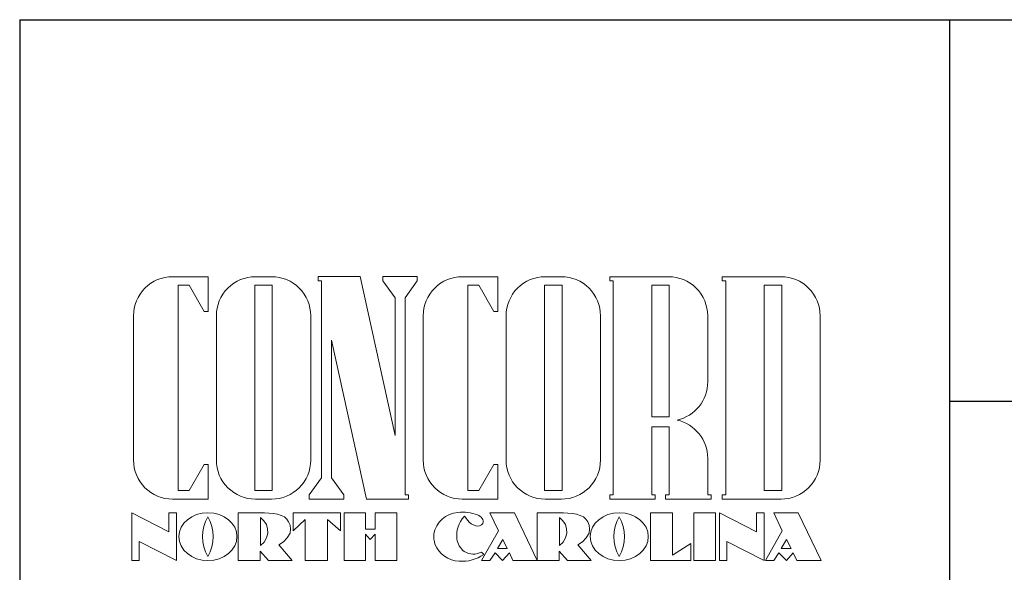
# Model space of a CAD drawing. Extents: x 0 to 7.5, y 0 to 10.3.
# Drawn here: x 4.2 to 5.5, y 1.3 to 2 of the extents above; entities that cross this region are included whole.
import ezdxf

# ---------------------------------------------------------------- set-up
doc = ezdxf.new("R2010")
doc.units = 0
doc.header["$LTSCALE"] = 0.2
doc.header["$MEASUREMENT"] = 0
doc.layers.add('LOGO', color=7, linetype='CONTINUOUS', lineweight=5)
doc.layers.add('TBLOCK', color=7, linetype='CONTINUOUS')

msp = doc.modelspace()

# ---------------------------------------------------------------- linework, layer by layer
at = {"layer": 'LOGO', "linetype": 'Continuous', "lineweight": 9}
for points in [[(4.44265, 1.67188), (4.48912, 1.67188), (4.48912, 1.62645), (4.48393, 1.62645), (4.46428, 1.6606), (4.45006, 1.6606), (4.45006, 1.39166), (4.46428, 1.39166), (4.48393, 1.42581), (4.48912, 1.42581), (4.48912, 1.38038), (4.44265, 1.38038, -0.4142136), (4.39141, 1.43163), (4.39141, 1.62064, -0.4142136)], [(4.50003, 1.4316, 0.4142136), (4.55127, 1.38036), (4.57249, 1.38036, 0.4142136), (4.62373, 1.4316), (4.62373, 1.62064, 0.4142136), (4.57249, 1.67188), (4.55127, 1.67188, 0.4142136), (4.50003, 1.62064)], [(4.82242, 1.67188), (4.86889, 1.67188), (4.86889, 1.62645), (4.8637, 1.62645), (4.84405, 1.6606), (4.82983, 1.6606), (4.82983, 1.39166), (4.84405, 1.39166), (4.8637, 1.42581), (4.86889, 1.42581), (4.86889, 1.38038), (4.82242, 1.38038, -0.4142136), (4.77118, 1.43163), (4.77118, 1.62064, -0.4142136)], [(4.8798, 1.4316, 0.4142136), (4.93104, 1.38036), (4.95226, 1.38036, 0.4142136), (5.0035, 1.4316), (5.0035, 1.62064, 0.4142136), (4.95226, 1.67188), (4.93104, 1.67188, 0.4142136), (4.8798, 1.62064)], [(5.09278, 1.67188), (5.01562, 1.67188), (5.01562, 1.66627), (5.02033, 1.66627), (5.02033, 1.386), (5.01562, 1.386), (5.01562, 1.38038), (5.07542, 1.38038), (5.07542, 1.386), (5.07071, 1.386), (5.07071, 1.4749), (5.09364, 1.4749), (5.09364, 1.386), (5.08894, 1.386), (5.08894, 1.38038), (5.14873, 1.38038), (5.14873, 1.386), (5.14403, 1.386), (5.14403, 1.43396, 0.350887), (5.10401, 1.48396, 0.350887), (5.14403, 1.53395), (5.14403, 1.62064, 0.4142136)], [(5.24016, 1.38036, 0.4142136), (5.29141, 1.4316), (5.29141, 1.62064, 0.4142136), (5.24016, 1.67188), (5.163, 1.67188), (5.163, 1.66627), (5.16771, 1.66627), (5.16771, 1.386), (5.163, 1.386), (5.163, 1.38038), (5.24016, 1.38038)], [(4.48897, 1.30532, 0.2707482), (4.48897, 1.35736, 0.2707482)], [(4.8255, 1.35784), (4.82949, 1.35249, 0.1772759), (4.83996, 1.34548, 0.3181674), (4.84925, 1.34836, 0.3254744), (4.84836, 1.35516, 0.1219127), (4.84232, 1.35959, 0.1306796), (4.81663, 1.36294, 0.340375), (4.78503, 1.33458, 0.0863715), (4.7866, 1.32136, 0.2948919), (4.81826, 1.29908, 0.1806841), (4.85045, 1.30803), (4.84774, 1.31105, -0.2657699), (4.82503, 1.31168, -0.2039065), (4.81535, 1.32834, -0.2323308), (4.82499, 1.35751)], [(5.02811, 1.30532, 0.2707482), (5.02811, 1.35736, 0.2707482)]]:
    msp.add_lwpolyline(points, format="xyb", close=True, dxfattribs=at)
for points in [[(4.71806, 1.67192), (4.71805, 1.66627), (4.73419, 1.64415), (4.73419, 1.46379), (4.68861, 1.67194), (4.63333, 1.67195), (4.63333, 1.66627), (4.63803, 1.66627), (4.63803, 1.40813), (4.62189, 1.38601), (4.6219, 1.38035), (4.66727, 1.38034), (4.66728, 1.38601), (4.65114, 1.40813), (4.65114, 1.58849), (4.69672, 1.38034), (4.752, 1.38033), (4.752, 1.38601), (4.7473, 1.38601), (4.7473, 1.64415), (4.76344, 1.66627), (4.76343, 1.67192), (4.71806, 1.67193)], [(4.55042, 1.6606), (4.57334, 1.6606), (4.57334, 1.39166), (4.55042, 1.39166)], [(4.93019, 1.6606), (4.95311, 1.6606), (4.95311, 1.39166), (4.93019, 1.39166)], [(5.07071, 1.6606), (5.09364, 1.6606), (5.09364, 1.48811), (5.07071, 1.48811)], [(5.21809, 1.6606), (5.24102, 1.6606), (5.24102, 1.39166), (5.21809, 1.39166)], [(4.43779, 1.33753), (4.43779, 1.36235), (4.44772, 1.36235), (4.44772, 1.29975), (4.39893, 1.32479), (4.39893, 1.29975), (4.38944, 1.29975), (4.38944, 1.36235)], [(4.59478, 1.35067), (4.59662, 1.34607), (4.59725, 1.34091), (4.59665, 1.33571), (4.59288, 1.32953), (4.5879, 1.32453), (4.582, 1.32044), (4.59928, 1.29975), (4.56841, 1.29975), (4.55762, 1.31206), (4.55762, 1.29975), (4.52869, 1.29975), (4.52869, 1.36235), (4.54704, 1.36235), (4.55201, 1.36238), (4.55745, 1.36242), (4.56318, 1.36236), (4.56899, 1.3621), (4.5747, 1.36154), (4.5801, 1.36057), (4.58501, 1.3591), (4.58922, 1.35703), (4.59254, 1.35425)], [(4.56736, 1.33571), (4.56578, 1.32947), (4.5626, 1.32386), (4.5577, 1.31982), (4.5577, 1.35628), (4.56244, 1.35209), (4.56561, 1.34707), (4.56723, 1.34152)], [(4.66295, 1.36235), (4.66295, 1.33882), (4.6459, 1.3535), (4.6459, 1.29975), (4.61654, 1.29975), (4.61654, 1.3535), (4.60057, 1.33882), (4.60057, 1.36235)], [(4.69555, 1.36235), (4.69555, 1.34098), (4.70828, 1.34098), (4.70828, 1.36235), (4.73677, 1.36235), (4.73677, 1.29975), (4.70828, 1.29975), (4.70828, 1.33429), (4.70181, 1.3276), (4.69555, 1.33429), (4.69555, 1.29975), (4.66749, 1.29975), (4.66749, 1.36235)], [(4.92064, 1.29975), (4.8887, 1.29975), (4.88416, 1.3099), (4.87528, 1.29975), (4.86539, 1.31016), (4.85869, 1.29975), (4.84769, 1.29975), (4.8697, 1.33904), (4.85869, 1.36235), (4.89064, 1.36235)], [(4.98673, 1.35067), (4.98857, 1.34607), (4.9892, 1.34091), (4.9886, 1.33571), (4.98483, 1.32953), (4.97986, 1.32453), (4.97395, 1.32044), (4.99123, 1.29975), (4.96036, 1.29975), (4.94957, 1.31206), (4.94957, 1.29975), (4.92064, 1.29975), (4.92064, 1.36235), (4.93899, 1.36235), (4.94396, 1.36238), (4.9494, 1.36242), (4.95513, 1.36236), (4.96094, 1.3621), (4.96665, 1.36154), (4.97206, 1.36057), (4.97696, 1.3591), (4.98117, 1.35703), (4.98449, 1.35425)], [(4.95931, 1.33571), (4.95773, 1.32947), (4.95455, 1.32386), (4.94965, 1.31982), (4.94965, 1.35628), (4.95439, 1.35209), (4.95756, 1.34707), (4.95919, 1.34152)], [(5.09811, 1.30687), (5.12207, 1.3222), (5.12207, 1.29975), (5.06897, 1.29975), (5.06897, 1.36235), (5.09811, 1.36235)], [(5.12574, 1.36235), (5.15445, 1.36235), (5.15445, 1.29975), (5.12574, 1.29975)], [(5.20794, 1.33753), (5.20794, 1.36235), (5.21787, 1.36235), (5.21787, 1.29975), (5.16908, 1.32479), (5.16908, 1.29975), (5.15959, 1.29975), (5.15959, 1.36235)], [(5.29277, 1.29975), (5.26082, 1.29975), (5.25629, 1.3099), (5.2474, 1.29975), (5.23751, 1.31016), (5.23082, 1.29975), (5.21981, 1.29975), (5.24183, 1.33904), (5.23082, 1.36235), (5.26277, 1.36235)], [(4.88121, 1.31551), (4.86841, 1.31551), (4.87532, 1.3276)], [(5.25334, 1.31551), (5.24053, 1.31551), (5.24744, 1.3276)]]:
    msp.add_lwpolyline(points, close=True, dxfattribs=at)
for centre in [(4.489, 1.33122), (5.02815, 1.33122)]:
    msp.add_ellipse(centre, major_axis=(-0.03803, 0), ratio=0.8259422, dxfattribs=at)
at = {"layer": 'TBLOCK', "color": 7}
msp.add_line((4.24225, 2.0086), (4.24225, 0.0086), dxfattribs=at)
at = {"layer": 'TBLOCK'}
for p, q in [((4.24225, 2.0086), (7.49225, 2.0086)), ((5.461, 2.0086), (5.461, 0.8836)), ((5.461, 1.5086), (7.49225, 1.5086))]:
    msp.add_line(p, q, dxfattribs=at)

doc.saveas('drawing.dxf')
